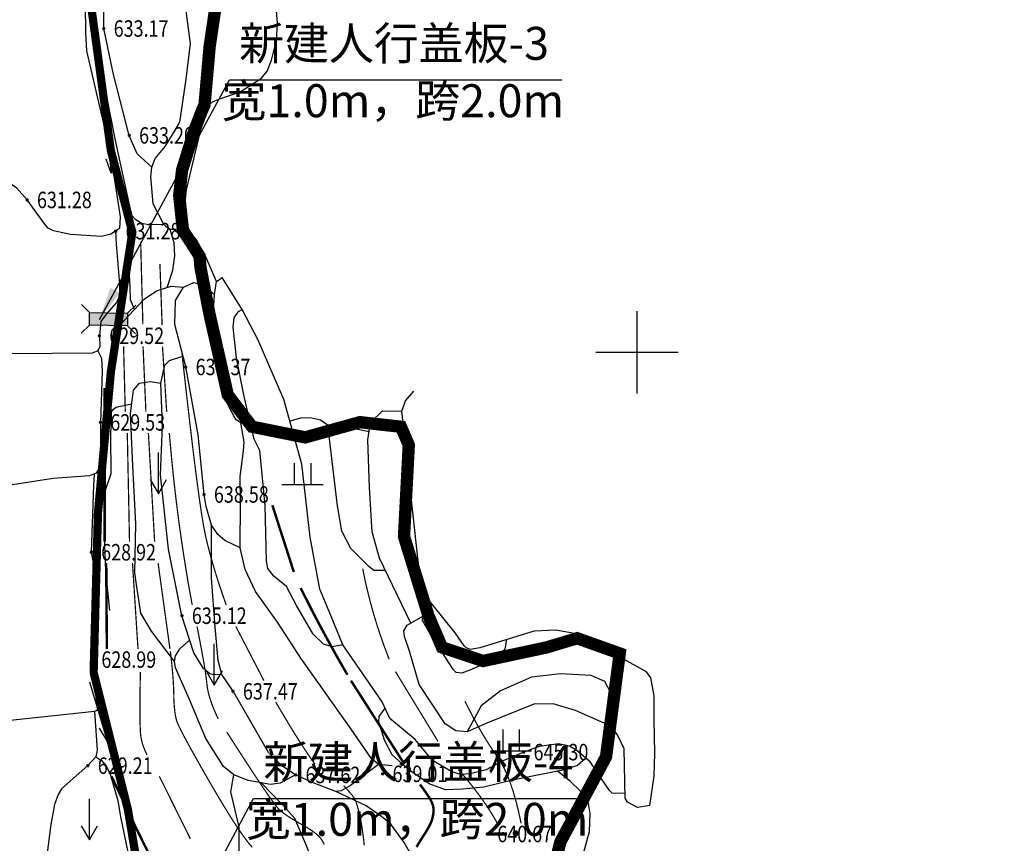
# Model space of a CAD drawing. Units: inches. Extents: x 36481866 to 36491121, y 3070046 to 3193056.
# Drawn here: x 36484050 to 36484289, y 3070681 to 3070881 of the extents above; entities that cross this region are included whole.
import ezdxf
from ezdxf.enums import TextEntityAlignment as Align

# ---------------------------------------------------------------- set-up
doc = ezdxf.new("R2010")
doc.units = ezdxf.units.IN
doc.header["$LTSCALE"] = 2
doc.header["$MEASUREMENT"] = 0
doc.header["$XCLIPFRAME"] = 0
doc.linetypes.add('X3', pattern=[5, 4, -1])
for name, color, linetype in [('DGX', 253, 'Continuous'), ('DMTZ', 253, 'Continuous'), ('GCD', 253, 'Continuous'), ('TK', 7, 'Continuous'), ('ZBTZ', 253, 'Continuous'), ('改建生态排洪沟', 5, 'Continuous'), ('新建人行盖板', 3, 'Continuous'), ('标准图例', 251, 'Continuous'), ('盖板', 1, 'Continuous'), ('项目区范围线', 7, 'Continuous')]:
    doc.layers.add(name, color=color, linetype=linetype)
doc.styles.add('HZ', font='txt', dxfattribs={"width": 0.8})
doc.styles.add('宋体', font='txt')
doc.linetypes.add('10421', pattern='A,2,[150,AAA.SHX,S=1,R=0,X=0,Y=1],1e-11', length=2)
doc.dimstyles.get("Standard").update_dxf_attribs({"dimtxt": 0.18, "dimasz": 0.18, "dimexe": 0.18, "dimexo": 0.0625, "dimgap": 0.09, "dimtad": 0, "dimtih": 1, "dimtoh": 1, "dimdec": 4, "dimzin": 0, "dimdsep": 46, "dimtxsty": 'Standard', "dimcen": 0.09, "dimadec": 0, "dimazin": 0, "dimtfac": 1, "dimtdec": 4, "dimtofl": 0, "dimtmove": 0, "dimatfit": 3, "dimfxl": 0, "dimtolj": 1, "dimtzin": 0, "dimarcsym": 0})
picture_1 = doc.add_image_def('image1.png', size_in_pixel=(6617, 9358))

# ---------------------------------------------------------------- blocks, each defined once
blk = doc.blocks.new('A$C4E7B618F')
at = {"layer": '盖板'}
blk.add_hatch(color=3, dxfattribs=at).paths.add_polyline_path([(0.85, 2.19), (4.87, 2.19), (4.87, 0.85), (0.85, 0.85)])
at = {"layer": '盖板', "color": 3}
for points in [[(0.85, 2.19), (0, 3.03)], [(4.87, 2.19), (5.72, 3.03)], [(0.85, 0.85), (0, 0)], [(4.87, 0.85), (5.72, 0)]]:
    blk.add_lwpolyline(points, dxfattribs=at)
blk.add_lwpolyline([(0.85, 2.19), (4.87, 2.19), (4.87, 0.85), (0.85, 0.85)], close=True, dxfattribs=at)
blk = doc.blocks.new('A$C36990902')
at = {"layer": '标准图例', "color": 0, "linetype": 'Continuous'}
for p, q in [((0, 0.85), (14.95, 0.85)), ((14.95, 0.85), (11.42, 0))]:
    blk.add_line(p, q, dxfattribs=at)
at = {"layer": '标准图例', "color": 176, "linetype": 'Continuous', "true_color": 0x000080}
blk.add_line((11.39, 1.95), (14.95, 0.85), dxfattribs=at)
at = {"layer": '标准图例', "color": 7, "linetype": 'Continuous'}
blk.add_line((14.95, 0.85), (11.39, 1.95), dxfattribs=at)
blk = doc.blocks.new('GC200')
at = {"linetype": 'Continuous', "const_width": 0.2, "flags": 128}
blk.add_lwpolyline([(-0.1, 0, 1), (0.1, 0, 1)], format="xyb", close=True, dxfattribs=at)
blk = doc.blocks.new('gc119')
for p, q in [((-0.5, 1.3), (-0.5, 0)), ((0.5, 1.3), (0.5, 0)), ((-1.25, 0), (1.25, 0))]:
    blk.add_line(p, q)
blk = doc.blocks.new('gc120')
for p, q in [((0, 0), (0, 2.5)), ((-0.5, 0.866), (0, 0)), ((0, 0), (0.5, 0.866))]:
    blk.add_line(p, q)

msp = doc.modelspace()

# ---------------------------------------------------------------- linework, layer by layer
at = {"layer": 'DGX', "linetype": 'Continuous', "const_width": 0.3, "flags": 128}
for points in [[(36484079.89, 3070806.83), (36484079.36, 3070826.84)], [(36484084.57, 3070806.62), (36484084.04, 3070821.47)], [(36484075.62, 3070785.58), (36484075.21, 3070801.42)], [(36484080.63, 3070785.58), (36484079.94, 3070801.42)], [(36484085.68, 3070785.58), (36484084.66, 3070801.42)], [(36484100.15, 3070738.62), (36484099.34, 3070740.93), (36484098.58, 3070743.18), (36484097.87, 3070745.38), (36484097.22, 3070747.52), (36484096.61, 3070749.61), (36484096.06, 3070751.63), (36484095.55, 3070753.61), (36484095.1, 3070755.52), (36484094.64, 3070757.88), (36484094.1, 3070761.17), (36484093.49, 3070765.39), (36484092.8, 3070770.55), (36484092.04, 3070776.64), (36484091.21, 3070783.66), (36484090.3, 3070791.62), (36484089.32, 3070800.51)], [(36484076.65, 3070754.03), (36484076.11, 3070780.38)], [(36484082.75, 3070754.03), (36484081.24, 3070780.38)], [(36484091.89, 3070738.62), (36484090.97, 3070743.68), (36484090.12, 3070748.79), (36484089.33, 3070753.94), (36484088.6, 3070759.14), (36484087.94, 3070764.38), (36484087.34, 3070769.67), (36484086.8, 3070775), (36484086.32, 3070780.38)], [(36484078.71, 3070727.95), (36484077.37, 3070748.83)], [(36484086.47, 3070727.95), (36484083.59, 3070748.83)], [(36484139.74, 3070725.46), (36484138.68, 3070728.25), (36484137.69, 3070731.03), (36484136.78, 3070733.79), (36484135.94, 3070736.55), (36484135.18, 3070739.29), (36484134.49, 3070742.02), (36484133.87, 3070744.73), (36484133.33, 3070747.44)], [(36484098.22, 3070710.93), (36484097.63, 3070712.18), (36484097.12, 3070713.38), (36484096.67, 3070714.53), (36484096.29, 3070715.62), (36484095.98, 3070716.66), (36484095.74, 3070717.64), (36484095.56, 3070718.57), (36484095.45, 3070719.44), (36484095.35, 3070720.41), (36484095.19, 3070721.59), (36484094.98, 3070723), (36484094.71, 3070724.63), (36484094.38, 3070726.49), (36484093.99, 3070728.58), (36484093.55, 3070730.89), (36484093.06, 3070733.42)], [(36484109.31, 3070720.25), (36484102.48, 3070733.42)], [(36484106.49, 3070679.76), (36484105.66, 3070680.71), (36484104.7, 3070681.95), (36484103.6, 3070683.5), (36484102.36, 3070685.35), (36484100.99, 3070687.49), (36484099.48, 3070689.94), (36484097.84, 3070692.69), (36484096.06, 3070695.73), (36484094.32, 3070698.76), (36484092.79, 3070701.46), (36484091.47, 3070703.82), (36484090.36, 3070705.85), (36484089.47, 3070707.54), (36484088.79, 3070708.9), (36484088.32, 3070709.93), (36484088.06, 3070710.62), (36484087.92, 3070711.18), (36484087.8, 3070711.8), (36484087.69, 3070712.49), (36484087.6, 3070713.24), (36484087.53, 3070714.06), (36484087.47, 3070714.95), (36484087.43, 3070715.9), (36484087.41, 3070716.92), (36484087.38, 3070718), (36484087.33, 3070719.15), (36484087.26, 3070720.36), (36484087.17, 3070721.64), (36484087.05, 3070722.98), (36484086.91, 3070724.38), (36484086.75, 3070725.86), (36484086.57, 3070727.39)], [(36484080.92, 3070702.19), (36484080.66, 3070702.72), (36484080.42, 3070703.24), (36484080.21, 3070703.77), (36484080.01, 3070704.29), (36484079.83, 3070704.82), (36484079.68, 3070705.35), (36484079.55, 3070705.88), (36484079.43, 3070706.4), (36484079.34, 3070707.11), (36484079.27, 3070708.19), (36484079.22, 3070709.63), (36484079.19, 3070711.44), (36484079.18, 3070713.61), (36484079.19, 3070716.15), (36484079.23, 3070719.06), (36484079.28, 3070722.33)], [(36484151.63, 3070705.46), (36484141.28, 3070722.43)], [(36484121.74, 3070699.94), (36484120.91, 3070701.08), (36484119.97, 3070702.43), (36484118.93, 3070704), (36484117.78, 3070705.78), (36484116.53, 3070707.78), (36484115.18, 3070709.99), (36484113.73, 3070712.41), (36484112.17, 3070715.05)], [(36484171.81, 3070685.59), (36484171.22, 3070688.34), (36484170.59, 3070690.88), (36484169.92, 3070693.23), (36484169.2, 3070695.36), (36484168.45, 3070697.3), (36484167.66, 3070699.03), (36484166.83, 3070700.57), (36484165.95, 3070701.89), (36484165.05, 3070703.17), (36484164.12, 3070704.57), (36484163.18, 3070706.07), (36484162.21, 3070707.68), (36484161.23, 3070709.4), (36484160.23, 3070711.24), (36484159.2, 3070713.18), (36484158.16, 3070715.24)], [(36484123.97, 3070680.42), (36484123.71, 3070680.96), (36484123.44, 3070681.44), (36484123.17, 3070681.84), (36484122.86, 3070682.22), (36484122.47, 3070682.62), (36484122, 3070683.03), (36484121.44, 3070683.45), (36484120.81, 3070683.9), (36484120.1, 3070684.36), (36484119.31, 3070684.84), (36484118.44, 3070685.33), (36484117.56, 3070685.83), (36484116.74, 3070686.31), (36484115.98, 3070686.77), (36484115.29, 3070687.21), (36484114.66, 3070687.63), (36484114.09, 3070688.04), (36484113.58, 3070688.43), (36484113.13, 3070688.81), (36484112.57, 3070689.42), (36484111.71, 3070690.54), (36484110.55, 3070692.15), (36484109.09, 3070694.27), (36484107.34, 3070696.88), (36484105.29, 3070700), (36484102.94, 3070703.62), (36484100.3, 3070707.73)], [(36484091.43, 3070681.81), (36484083.91, 3070696.99)], [(36484166.02, 3070685.59), (36484165.2, 3070687.05), (36484164.28, 3070688.57), (36484163.25, 3070690.13), (36484162.12, 3070691.74), (36484160.89, 3070693.4), (36484159.55, 3070695.11), (36484158.11, 3070696.87), (36484156.56, 3070698.67)], [(36484133.69, 3070680.25), (36484133.54, 3070681.65), (36484133.38, 3070682.93), (36484133.22, 3070684.1), (36484133.06, 3070685.16), (36484132.89, 3070686.11), (36484132.72, 3070686.95), (36484132.55, 3070687.7), (36484132.39, 3070688.38), (36484132.23, 3070689.01), (36484132.08, 3070689.57), (36484131.93, 3070690.06), (36484131.8, 3070690.5), (36484131.67, 3070690.87), (36484131.54, 3070691.17), (36484131.39, 3070691.47), (36484131.18, 3070691.81), (36484130.91, 3070692.19), (36484130.58, 3070692.61), (36484130.19, 3070693.08), (36484129.74, 3070693.59), (36484129.23, 3070694.14), (36484128.67, 3070694.74)]]:
    msp.add_lwpolyline(points, dxfattribs=at)
at = {"layer": 'DGX', "color": 251, "linetype": 'Continuous', "const_width": 0.6, "flags": 128}
for points in [[(36484070.6, 3070791.34), (36484070.61, 3070754.03)], [(36484116.58, 3070746.64), (36484111.36, 3070762.87)], [(36484070.99, 3070748.83), (36484071.14, 3070727.95)], [(36484129.61, 3070721.66), (36484128.11, 3070724.25), (36484126.63, 3070726.85), (36484125.18, 3070729.47), (36484123.75, 3070732.09), (36484122.34, 3070734.74), (36484120.95, 3070737.39), (36484119.59, 3070740.07), (36484118.25, 3070742.75)], [(36484143.31, 3070700.2), (36484130.47, 3070720.24)], [(36484072.28, 3070696.99), (36484074.52, 3070692.24), (36484076.62, 3070687.83), (36484078.6, 3070683.74), (36484080.45, 3070679.99), (36484082.16, 3070676.57), (36484083.75, 3070673.49), (36484085.21, 3070670.73), (36484086.53, 3070668.31)], [(36484146.4, 3070679.83), (36484146.77, 3070680.46), (36484147.16, 3070681.1), (36484147.57, 3070681.76), (36484148, 3070682.43), (36484148.43, 3070683.08), (36484148.81, 3070683.7), (36484149.15, 3070684.29), (36484149.45, 3070684.84), (36484149.71, 3070685.36), (36484149.93, 3070685.84), (36484150.1, 3070686.29), (36484150.23, 3070686.7), (36484150.33, 3070687.09), (36484150.41, 3070687.48), (36484150.47, 3070687.86), (36484150.51, 3070688.24), (36484150.52, 3070688.61), (36484150.52, 3070688.98), (36484150.5, 3070689.34), (36484150.45, 3070689.7), (36484150.35, 3070690.09), (36484150.17, 3070690.56), (36484149.9, 3070691.11), (36484149.54, 3070691.74), (36484149.09, 3070692.44), (36484148.56, 3070693.21), (36484147.95, 3070694.07), (36484147.24, 3070695)]]:
    msp.add_lwpolyline(points, dxfattribs=at)
at = {"layer": 'DMTZ', "linetype": '10421', "flags": 128}
for points in [[(36484082.04, 3070845.01), (36484078.54, 3070848.22), (36484076.58, 3070852.7), (36484072.77, 3070867.47), (36484070.4, 3070878.66), (36484070.37, 3070882.45), (36484070.71, 3070884.04), (36484071.71, 3070885.64), (36484072.88, 3070886.89), (36484076.91, 3070891.57), (36484077.78, 3070893.38), (36484077.75, 3070900.62), (36484076.61, 3070912.58), (36484075.44, 3070917.48), (36484074.33, 3070919.3), (36484071.4, 3070921.16), (36484068.12, 3070922.17), (36484065.44, 3070921.92), (36484062.11, 3070919.87)], [(36484090.54, 3070830.05), (36484087.9, 3070829.87), (36484086.5, 3070829.87), (36484085.5, 3070830.53), (36484084.99, 3070831.02), (36484082.41, 3070836.04), (36484081.81, 3070842.63), (36484082.04, 3070845.01), (36484082.87, 3070847.11), (36484085.31, 3070850.01), (36484087.76, 3070853.98), (36484088.87, 3070855.92), (36484090.43, 3070866.38), (36484091.48, 3070875.05), (36484088.75, 3070895.87), (36484088.75, 3070895.87), (36484086.78, 3070905.36), (36484086.12, 3070913.64), (36484086.48, 3070914.66), (36484087.15, 3070915.2), (36484089.7, 3070917.5), (36484093.91, 3070919.33)], [(36484097.81, 3070817.19), (36484095.2, 3070823.18), (36484092.89, 3070827.3), (36484090.54, 3070830.05), (36484089.8, 3070832.2), (36484090.47, 3070839.47), (36484093.37, 3070851.38), (36484095.17, 3070859.19), (36484095.82, 3070860.2), (36484096.78, 3070860.84), (36484098.32, 3070861.49), (36484103.53, 3070863.32), (36484108.74, 3070866.59), (36484110.14, 3070868.33), (36484111.16, 3070870.94), (36484112.38, 3070875.82), (36484112.58, 3070880.08), (36484112.02, 3070886.82), (36484108.38, 3070894.23), (36484100.5, 3070906.59), (36484093.91, 3070919.33)], [(36484065.19, 3070886.68), (36484065.86, 3070884.5), (36484065.93, 3070877.68), (36484066.22, 3070873.24), (36484069.15, 3070860.68), (36484071.9, 3070849.22), (36484074.35, 3070832.93), (36484074.19, 3070830.12), (36484073.28, 3070829.44), (36484072.14, 3070828.73), (36484069.88, 3070828.17), (36484062.31, 3070828.66), (36484058.14, 3070829.52), (36484056.91, 3070830.2), (36484056.08, 3070831.14), (36484051.76, 3070837.02), (36484049.15, 3070839.93), (36484047.3, 3070841.19), (36484045.94, 3070841.75), (36484043.88, 3070841.57), (36484041.98, 3070840.94), (36484038.17, 3070839.94), (36484031.52, 3070839.76), (36484029.1, 3070840.93)], [(36484084.99, 3070831.02), (36484081.36, 3070830.95), (36484079.61, 3070831.32), (36484078.21, 3070832.21), (36484077.3, 3070833.16), (36484076.94, 3070834.34), (36484073.17, 3070851.85), (36484071.08, 3070862.59), (36484068.52, 3070871.03), (36484067.95, 3070877.25), (36484067.74, 3070881.08), (36484068.11, 3070884.34), (36484068.35, 3070884.98), (36484068.97, 3070885.7), (36484070.15, 3070886.03), (36484070.86, 3070885.94), (36484071.71, 3070885.64)], [(36484077.9, 3070810.47), (36484076.85, 3070812.72), (36484076.78, 3070815.96), (36484076.25, 3070825.45), (36484076.25, 3070825.45), (36484076.51, 3070828.4), (36484077.3, 3070833.16)], [(36484073.28, 3070829.44), (36484073.39, 3070826.29), (36484074.22, 3070816.56), (36484074.22, 3070813.53), (36484073.44, 3070812), (36484071.06, 3070809.36), (36484069.65, 3070807.51), (36484069.33, 3070804.02), (36484069.43, 3070801.39), (36484068.93, 3070800.35), (36484067.6, 3070799.78), (36484028.52, 3070799.51)], [(36484085.76, 3070815.78), (36484087.21, 3070819.97), (36484087.7, 3070823.42), (36484087.49, 3070826.59), (36484086.5, 3070829.87)], [(36484103.54, 3070752.47), (36484099.81, 3070754.31), (36484098.14, 3070755.77), (36484096.58, 3070758.03), (36484095.25, 3070762.58), (36484094.76, 3070765.47), (36484093.3, 3070779.98), (36484093.3, 3070779.98), (36484090.31, 3070796.44), (36484087.69, 3070806.77), (36484087.79, 3070812.57), (36484089.78, 3070815.83), (36484092.28, 3070816.97), (36484094.27, 3070816.51), (36484097.29, 3070814.02)], [(36484106.06, 3070782.72), (36484103.71, 3070782.88), (36484102.6, 3070783.64), (36484101.97, 3070784.6), (36484101.12, 3070786.18), (36484099.76, 3070789.12), (36484097.69, 3070798.54), (36484096.84, 3070805.96), (36484097.29, 3070814.02), (36484097.81, 3070817.19), (36484099.14, 3070818.19)], [(36484197.05, 3070692.79), (36484193.95, 3070692.88), (36484193.29, 3070693.56), (36484191.18, 3070696.63), (36484188.57, 3070700.52), (36484185.38, 3070703.31), (36484183.56, 3070704.36), (36484180.87, 3070704.86), (36484176.17, 3070704.26), (36484172.44, 3070702.88), (36484167.21, 3070700.71), (36484163.34, 3070698.57), (36484159.43, 3070697.57), (36484157.2, 3070697.44), (36484155.02, 3070698.08), (36484150.25, 3070700.83), (36484146.08, 3070705.95), (36484139.91, 3070711.06), (36484138.04, 3070715.08), (36484128.53, 3070728.98), (36484125.55, 3070736.07), (36484122.92, 3070742.44), (36484120.59, 3070755.13), (36484118.49, 3070772.81), (36484114.19, 3070788.53), (36484107.93, 3070802.99), (36484104.06, 3070810.44), (36484104.06, 3070810.44), (36484099.14, 3070818.19)], [(36484072.31, 3070785.54), (36484071.95, 3070786.94), (36484072.54, 3070794.06), (36484072.54, 3070794.06), (36484072.72, 3070802.92), (36484073.47, 3070805.4), (36484075.27, 3070807.66), (36484075.27, 3070807.66), (36484080.19, 3070812.91), (36484083.23, 3070814.93), (36484086.74, 3070816.1), (36484089.78, 3070815.83)], [(36484128.53, 3070728.98), (36484125.91, 3070728.49), (36484123.77, 3070729.08), (36484121.26, 3070731.51), (36484117.25, 3070738.46), (36484114.83, 3070743.13), (36484111.72, 3070745.6), (36484110.29, 3070747.49), (36484109.91, 3070749.28), (36484109.65, 3070762.77), (36484108.3, 3070776.15), (36484106.95, 3070778.91), (36484104.52, 3070789.29), (36484102.68, 3070798.7), (36484101.8, 3070806.09), (36484102.09, 3070808.4), (36484103.14, 3070809.88), (36484104.06, 3070810.44)], [(36484068.93, 3070800.35), (36484069.85, 3070798.59), (36484070.01, 3070795.39), (36484069.58, 3070782.98), (36484069.67, 3070772.49), (36484068.57, 3070770.65), (36484066.94, 3070770.01), (36484058.12, 3070769.31), (36484040.81, 3070766.7), (36484038.13, 3070766.55), (36484037.28, 3070766.07), (36484036.89, 3070765.26), (36484036.21, 3070762.66), (36484035.86, 3070760.72), (36484034.3, 3070759.41)], [(36484099.11, 3070721.71), (36484097.23, 3070721.62), (36484096.13, 3070721.86), (36484094.6, 3070723.22), (36484092.32, 3070727.02), (36484089.4, 3070736.02), (36484086.14, 3070752.17), (36484084.16, 3070770.24), (36484084.65, 3070782.24), (36484084.25, 3070792.54), (36484085.24, 3070796.91), (36484086.4, 3070797.98), (36484089.64, 3070799.09)], [(36484087.56, 3070724.9), (36484087.56, 3070724.9), (36484082.01, 3070732.3), (36484079.39, 3070736.65), (36484078.52, 3070742.44), (36484077.94, 3070746.46), (36484078.18, 3070758.3), (36484077.47, 3070772.41), (36484076.89, 3070785.16), (36484077.6, 3070790.78), (36484079.07, 3070792.54), (36484081.69, 3070792.9), (36484084.25, 3070792.54)], [(36484071.88, 3070737.28), (36484070.92, 3070746.91), (36484070.52, 3070757.3), (36484070.8, 3070766.53), (36484072.22, 3070770.59), (36484072.14, 3070779.54), (36484072.31, 3070785.54), (36484072.73, 3070786.2), (36484073.37, 3070786.65), (36484074.09, 3070786.85), (36484077.18, 3070787.48)], [(36484145.04, 3070734.22), (36484137.37, 3070749.97), (36484135.59, 3070756.4), (36484134.95, 3070767.15), (36484134.56, 3070778.72), (36484135.18, 3070782.93), (36484138.15, 3070785.82), (36484142.85, 3070785.67)], [(36484125.77, 3070781.67), (36484123.07, 3070783.52), (36484120.98, 3070784.01), (36484118.55, 3070784.09), (36484115.64, 3070783.24)], [(36484140.48, 3070699.54), (36484138.73, 3070699.67), (36484137.17, 3070699.91), (36484135.36, 3070701.43), (36484130.51, 3070708.44), (36484130.51, 3070708.44), (36484118.28, 3070725.74), (36484112.59, 3070734.47), (36484107.25, 3070741.86), (36484104.79, 3070747.26), (36484103.54, 3070752.47), (36484103.62, 3070763.57), (36484103.53, 3070769.81), (36484104.31, 3070776.1), (36484104.5, 3070778.26), (36484103.71, 3070782.88)], [(36484138.84, 3070746.96), (36484136.04, 3070747.01), (36484134.89, 3070747.88), (36484130.4, 3070752.32), (36484128.27, 3070756.52), (36484127.23, 3070762.68), (36484127.23, 3070762.68), (36484125.17, 3070779.66), (36484125.77, 3070781.67), (36484127.25, 3070782.39), (36484130.95, 3070781.6), (36484134.86, 3070780.75)], [(36484068.02, 3070770.43), (36484067.87, 3070767.66), (36484067.36, 3070751.43), (36484069.14, 3070742.16), (36484068.89, 3070738.57), (36484067.6, 3070729.58), (36484067.41, 3070725.35), (36484068.78, 3070713.48), (36484068.68, 3070712.95), (36484068.12, 3070712.71), (36484046.2, 3070710.39), (36484031.38, 3070707.87)], [(36484137.17, 3070699.91), (36484130.32, 3070694.76), (36484128.05, 3070693.46), (36484126.82, 3070693.32), (36484121.31, 3070695.44), (36484117.02, 3070697.34), (36484113.67, 3070699.54), (36484110.45, 3070702.75), (36484101.81, 3070717.65), (36484099.11, 3070721.71), (36484098.17, 3070725.1), (36484097.49, 3070733.27), (36484096.61, 3070745.2), (36484096.58, 3070758.03)], [(36484168.28, 3070730.23), (36484167.89, 3070727.86), (36484166.72, 3070726.75), (36484162.49, 3070724.13), (36484159.39, 3070722.75), (36484157.38, 3070722.09), (36484156.01, 3070722.23), (36484155.4, 3070722.89), (36484149.75, 3070731.64), (36484147.86, 3070734.87), (36484148.02, 3070737.37), (36484149.36, 3070740.2)], [(36484203.1, 3070689.94), (36484200.08, 3070689.44), (36484197.67, 3070690.72), (36484197.07, 3070691.72), (36484196.86, 3070703.68), (36484195.3, 3070706.94), (36484194.39, 3070708.34), (36484192.74, 3070709.57), (36484185.01, 3070712.97), (36484179.61, 3070714.6), (36484174.87, 3070714.53), (36484163.09, 3070709.72), (36484158.7, 3070707.81), (36484155.94, 3070708.02), (36484153.4, 3070709.71), (36484147.06, 3070719.28), (36484144.69, 3070727.39), (36484143.45, 3070730.93), (36484143.32, 3070732.34), (36484144.13, 3070733.69), (36484147.93, 3070735.92)], [(36484117.02, 3070697.34), (36484113.29, 3070695.31), (36484110.92, 3070694.99), (36484105.49, 3070696.02), (36484102.04, 3070697.39), (36484099.48, 3070699.39), (36484095.19, 3070706.16), (36484091.24, 3070715.68), (36484087.8, 3070723.35), (36484087.56, 3070724.9), (36484087.81, 3070726.24), (36484088.86, 3070727.96), (36484091.31, 3070730.14)], [(36484194.39, 3070708.34), (36484194.17, 3070713.44), (36484193.5, 3070717.47), (36484192.16, 3070720.06), (36484188.84, 3070721.5), (36484181.37, 3070721.88), (36484174.32, 3070721.11), (36484166.8, 3070717.75), (36484162.1, 3070714.15), (36484158.7, 3070707.81)], [(36484068.12, 3070712.71), (36484068.77, 3070703.36), (36484068.48, 3070701.72), (36484066.54, 3070699.59), (36484060.14, 3070693.92), (36484059.28, 3070692.56), (36484058.44, 3070690.14), (36484057.51, 3070685.28), (36484056.58, 3070677.76), (36484053.11, 3070662.75), (36484048.12, 3070647.91), (36484047.41, 3070647.16), (36484047.41, 3070647.16), (36484047.41, 3070647.16), (36484040.44, 3070637.13), (36484036.98, 3070633.24), (36484034.66, 3070631.44)], [(36484187.52, 3070701.43), (36484185.5, 3070699.59), (36484182.39, 3070698.58), (36484169.74, 3070696.04), (36484162.79, 3070694.38), (36484157.69, 3070693.85), (36484153.44, 3070693.69), (36484149.45, 3070695.2), (36484144.56, 3070698.59), (36484140.47, 3070702.24), (36484138.65, 3070705.78), (36484137.22, 3070710.21), (36484137.31, 3070711.52), (36484138.76, 3070713.54)], [(36484068.48, 3070701.72), (36484069.85, 3070700.84), (36484070.96, 3070699.55), (36484071.92, 3070697.56), (36484073.83, 3070691.1), (36484074.47, 3070687.17), (36484076.24, 3070678.55), (36484076.59, 3070676.3), (36484076.86, 3070674.72), (36484076.43, 3070674.17), (36484075.57, 3070674), (36484072.48, 3070674.47), (36484067.19, 3070674.66), (36484064.66, 3070674.28), (36484061.04, 3070672.89), (36484054.92, 3070670.57)], [(36484120.06, 3070618.52), (36484119.59, 3070618.37), (36484118.93, 3070618.42), (36484117.12, 3070619.63), (36484115.7, 3070621.63), (36484114.78, 3070623.49), (36484113.83, 3070626.1), (36484110.13, 3070653.78), (36484108.74, 3070656.88), (36484105.52, 3070660.83), (36484104.89, 3070664.07), (36484103.27, 3070675.32), (36484103.33, 3070684.64), (36484101.26, 3070693.23), (36484102.04, 3070697.39)], [(36484176.34, 3070656.96), (36484176.69, 3070658.29), (36484176.86, 3070659), (36484180.33, 3070664.32), (36484184.86, 3070673.87), (36484184.86, 3070673.87), (36484186.86, 3070678), (36484188.43, 3070683.56), (36484188.63, 3070687.96), (36484188.2, 3070690.37), (36484186.26, 3070693.41), (36484183.8, 3070695.78), (36484180.65, 3070698.23)], [(36484126.2, 3070640.69), (36484125.66, 3070640.99), (36484124.68, 3070641.68), (36484124.25, 3070642.66), (36484123.67, 3070646.21), (36484122.51, 3070653.4), (36484121.8, 3070666.97), (36484121.68, 3070672.9), (36484121.32, 3070675.86), (36484119.72, 3070679.94), (36484116.82, 3070686.72), (36484114.07, 3070689.79), (36484108.63, 3070695.43)], [(36484145.65, 3070621.44), (36484140.51, 3070619.8), (36484138.52, 3070619.83), (36484135.71, 3070620.38), (36484132.91, 3070621.58), (36484130.19, 3070624.24), (36484128.8, 3070626.59), (36484128.26, 3070628.71), (36484127.93, 3070633.77), (36484127.85, 3070639.78), (36484128.68, 3070642.42), (36484130.43, 3070644.61), (36484134.44, 3070649.11), (36484140.86, 3070652.39), (36484145.83, 3070657.7), (36484148.24, 3070664.27), (36484148.4, 3070668.35), (36484147.59, 3070673.53), (36484143.42, 3070680.94), (36484140.12, 3070685.4), (36484137.89, 3070687.27), (36484134.19, 3070689.86), (36484126.82, 3070693.32)]]:
    msp.add_lwpolyline(points, dxfattribs=at)
at = {"layer": 'DMTZ', "linetype": '10421'}
msp.add_lwpolyline([(36484203.1, 3070689.94), (36484204.17, 3070697.02), (36484204.29, 3070702.64), (36484204.12, 3070710.8), (36484204.12, 3070716.52), (36484203.32, 3070720.91), (36484202.32, 3070722.38), (36484185.68, 3070731.55), (36484180.25, 3070732.51), (36484175.02, 3070732.3), (36484161.78, 3070728.22), (36484159.54, 3070727.83), (36484158.48, 3070728.22), (36484157.97, 3070728.68), (36484155.82, 3070731.82), (36484149.83, 3070739.3), (36484147.33, 3070744.16), (36484146.36, 3070752.97), (36484142.85, 3070785.67), (36484142.85, 3070785.67), (36484143.76, 3070788.24), (36484145.71, 3070790.54)], dxfattribs=at)
at = {"layer": 'TK', "linetype": 'Continuous'}
for p, q in [((36484200, 3070790), (36484200, 3070810)), ((36484190, 3070800), (36484210, 3070800))]:
    msp.add_line(p, q, dxfattribs=at)
at = {"layer": '改建生态排洪沟', "linetype": 'Continuous', "const_width": 2}
msp.add_lwpolyline([(36484139.62, 3070497.19), (36484133.34, 3070506.08), (36484111.88, 3070524.91), (36484093.04, 3070566.74), (36484083.1, 3070578.78), (36484073.16, 3070596.04), (36484080.49, 3070620.75), (36484082.06, 3070654.22), (36484076.3, 3070688.73), (36484067.93, 3070722.2), (36484068.98, 3070760.98), (36484072.11, 3070795.18), (36484077.34, 3070829.17), (36484072.11, 3070849.04), (36484067.38, 3070883.69)], dxfattribs=at)
at = {"layer": '项目区范围线', "color": 6, "linetype": 'X3', "const_width": 3}
msp.add_lwpolyline([(36484102.21, 3070915.35), (36484096.12, 3070874.25), (36484094.89, 3070860.19), (36484094.18, 3070858.53), (36484092.36, 3070853.76), (36484089.41, 3070844.21), (36484088.73, 3070838.07), (36484089.36, 3070832.21), (36484089.64, 3070829.67), (36484093.68, 3070823.37), (36484093.88, 3070820.67), (36484096.1, 3070809.23), (36484100.53, 3070789.67), (36484106.43, 3070781.92), (36484119.35, 3070779.34), (36484132.64, 3070783.03), (36484142.61, 3070781.92), (36484144.52, 3070777.49), (36484143.36, 3070755.27), (36484149.27, 3070736.08), (36484152.59, 3070728.33), (36484162.55, 3070725.01), (36484178.06, 3070728.33), (36484185.44, 3070730.54), (36484195.78, 3070726.85), (36484192.46, 3070701.76), (36484181.38, 3070681.1), (36484170.84, 3070639.36)], dxfattribs=at)

# ---------------------------------------------------------------- block references
at = {"color": 0, "linetype": 'Continuous'}
for p, rotation in [((36484069.83, 3070858.28), 275.7788313046275), ((36484066.12, 3070719.68), 286.5383804149808)]:
    msp.add_blockref('A$C36990902', p, dxfattribs=dict(at, rotation=rotation))
at = {"layer": 'GCD', "linetype": 'Continuous'}
ref = msp.add_blockref('GC200', (36484070.4, 3070878.66, 633.17), dxfattribs=dict(at, xscale=2, yscale=2, zscale=2))
ref.add_attrib('height', '633.17', dxfattribs={"linetype": 'Continuous', "height": 4, "style": 'HZ', "width": 0.8}).set_placement((36484072.8, 3070878.66, 633.17), align=Align.MIDDLE_LEFT)
ref = msp.add_blockref('GC200', (36484076.58, 3070852.7, 633.2), dxfattribs=dict(at, xscale=2, yscale=2, zscale=2))
ref.add_attrib('height', '633.20', dxfattribs={"linetype": 'Continuous', "height": 4, "style": 'HZ', "width": 0.8}).set_placement((36484078.98, 3070852.7, 633.2), align=Align.MIDDLE_LEFT)
ref = msp.add_blockref('GC200', (36484051.76, 3070837.02, 631.27), dxfattribs=dict(at, xscale=2, yscale=2, zscale=2))
ref.add_attrib('height', '631.28', dxfattribs={"linetype": 'Continuous', "height": 4, "style": 'HZ', "width": 0.8}).set_placement((36484054.16, 3070837.02, 631.27), align=Align.MIDDLE_LEFT)
ref = msp.add_blockref('GC200', (36484073.28, 3070829.44, 631.28), dxfattribs=dict(at, xscale=2, yscale=2, zscale=2))
ref.add_attrib('height', '631.28', dxfattribs={"linetype": 'Continuous', "height": 4, "style": 'HZ', "width": 0.8}).set_placement((36484075.68, 3070829.44, 631.28), align=Align.MIDDLE_LEFT)
ref = msp.add_blockref('GC200', (36484069.33, 3070804.02, 629.52), dxfattribs=dict(at, xscale=2, yscale=2, zscale=2))
ref.add_attrib('height', '629.52', dxfattribs={"linetype": 'Continuous', "height": 4, "style": 'HZ', "width": 0.8}).set_placement((36484071.73, 3070804.02, 629.52), align=Align.MIDDLE_LEFT)
ref = msp.add_blockref('GC200', (36484090.31, 3070796.44, 638.37), dxfattribs=dict(at, xscale=2, yscale=2, zscale=2))
ref.add_attrib('height', '638.37', dxfattribs={"linetype": 'Continuous', "height": 4, "style": 'HZ', "width": 0.8}).set_placement((36484092.71, 3070796.44, 638.37), align=Align.MIDDLE_LEFT)
ref = msp.add_blockref('GC200', (36484069.58, 3070782.98, 629.53), dxfattribs=dict(at, xscale=2, yscale=2, zscale=2))
ref.add_attrib('height', '629.53', dxfattribs={"linetype": 'Continuous', "height": 4, "style": 'HZ', "width": 0.8}).set_placement((36484071.98, 3070782.98, 629.53), align=Align.MIDDLE_LEFT)
ref = msp.add_blockref('GC200', (36484094.76, 3070765.47, 638.58), dxfattribs=dict(at, xscale=2, yscale=2, zscale=2))
ref.add_attrib('height', '638.58', dxfattribs={"linetype": 'Continuous', "height": 4, "style": 'HZ', "width": 0.8}).set_placement((36484097.16, 3070765.47, 638.58), align=Align.MIDDLE_LEFT)
ref = msp.add_blockref('GC200', (36484067.36, 3070751.43, 628.92), dxfattribs=dict(at, xscale=2, yscale=2, zscale=2))
ref.add_attrib('height', '628.92', dxfattribs={"linetype": 'Continuous', "height": 4, "style": 'HZ', "width": 0.8}).set_placement((36484069.76, 3070751.43, 628.92), align=Align.MIDDLE_LEFT)
ref = msp.add_blockref('GC200', (36484089.4, 3070736.02, 635.12), dxfattribs=dict(at, xscale=2, yscale=2, zscale=2))
ref.add_attrib('height', '635.12', dxfattribs={"linetype": 'Continuous', "height": 4, "style": 'HZ', "width": 0.8}).set_placement((36484091.8, 3070736.02, 635.12), align=Align.MIDDLE_LEFT)
ref = msp.add_blockref('GC200', (36484067.41, 3070725.35, 628.99), dxfattribs=dict(at, xscale=2, yscale=2, zscale=2))
ref.add_attrib('height', '628.99', dxfattribs={"linetype": 'Continuous', "height": 4, "style": 'HZ', "width": 0.8}).set_placement((36484069.81, 3070725.35, 628.99), align=Align.MIDDLE_LEFT)
ref = msp.add_blockref('GC200', (36484101.81, 3070717.65, 637.47), dxfattribs=dict(at, xscale=2, yscale=2, zscale=2))
ref.add_attrib('height', '637.47', dxfattribs={"linetype": 'Continuous', "height": 4, "style": 'HZ', "width": 0.8}).set_placement((36484104.21, 3070717.65, 637.47), align=Align.MIDDLE_LEFT)
ref = msp.add_blockref('GC200', (36484172.44, 3070702.88, 645.3), dxfattribs=dict(at, xscale=2, yscale=2, zscale=2))
ref.add_attrib('height', '645.30', dxfattribs={"linetype": 'Continuous', "height": 4, "style": 'HZ', "width": 0.8}).set_placement((36484174.84, 3070702.88, 645.3), align=Align.MIDDLE_LEFT)
ref = msp.add_blockref('GC200', (36484066.54, 3070699.59, 629.21), dxfattribs=dict(at, xscale=2, yscale=2, zscale=2))
ref.add_attrib('height', '629.21', dxfattribs={"linetype": 'Continuous', "height": 4, "style": 'HZ', "width": 0.8}).set_placement((36484068.94, 3070699.59, 629.21), align=Align.MIDDLE_LEFT)
ref = msp.add_blockref('GC200', (36484138.17, 3070697.6, 639.01), dxfattribs=dict(at, xscale=2, yscale=2, zscale=2))
ref.add_attrib('height', '639.01', dxfattribs={"linetype": 'Continuous', "height": 4, "style": 'HZ', "width": 0.8}).set_placement((36484140.57, 3070697.6, 639.01), align=Align.MIDDLE_LEFT)
ref = msp.add_blockref('GC200', (36484117.02, 3070697.34, 637.62), dxfattribs=dict(at, xscale=2, yscale=2, zscale=2))
ref.add_attrib('height', '637.62', dxfattribs={"linetype": 'Continuous', "height": 4, "style": 'HZ', "width": 0.8}).set_placement((36484119.42, 3070697.34, 637.62), align=Align.MIDDLE_LEFT)
ref = msp.add_blockref('GC200', (36484163.62, 3070682.99, 640.67), dxfattribs=dict(at, xscale=2, yscale=2, zscale=2))
ref.add_attrib('height', '640.67', dxfattribs={"linetype": 'Continuous', "height": 4, "style": 'HZ', "width": 0.8}).set_placement((36484166.02, 3070682.99, 640.67), align=Align.MIDDLE_LEFT)
at = {"layer": 'ZBTZ', "linetype": 'Continuous', "xscale": 4, "yscale": 4, "zscale": 2}
for name, p in [('gc120', (36484083.67, 3070765.64)), ('gc119', (36484118.7, 3070767.88)), ('gc120', (36484097.26, 3070719.17)), ('gc119', (36484169.37, 3070703.16)), ('gc120', (36484066.89, 3070681.54))]:
    msp.add_blockref(name, p, dxfattribs=at)
at = {"layer": '新建人行盖板', "xscale": 2.304000002077349, "yscale": 2.304000000003725, "zscale": 2.304, "rotation": 179.2343321755749}
msp.add_blockref('A$C4E7B618F', (36484078.18, 3070811.48), dxfattribs=at)
msp.add_blockref('A$C4E7B618F', (36484078.18, 3070811.48), dxfattribs=at)

# ---------------------------------------------------------------- texts
at = {"layer": '新建人行盖板', "color": 3, "style": '宋体'}
for s, p in [('新建人行盖板-3', (36484140.95, 3070874.02)), ('宽1.0m，跨2.0m ', (36484141.85, 3070860.09)), ('新建人行盖板-4', (36484146.85, 3070699.44)), ('宽1.0m，跨2.0m ', (36484147.76, 3070685.51))]:
    msp.add_text(s, height=8, dxfattribs=at).set_placement(p, align=Align.MIDDLE)

# ---------------------------------------------------------------- referenced raster images: frames only (the image files are external)
at = {"linetype": 'Continuous'}
image = msp.add_image(picture_1, insert=(36481912.33, 3069570.82), size_in_units=(3901.74, 5521.59), dxfattribs=at)
image.set_boundary_path([(357.7, 7860.84), (357.603, 8443.695), (2774.812, 8443.695), (5592.814, 8443.695), (5592.814, 8171.91), (6219.53, 8171.91), (6219.53, 924.373), (6013.576, 924.264), (6014.502, 620.488), (4144.01, 620.488), (1315.994, 620.488), (285.51, 620.488), (323.04, 6377.38), (323.04, 6377.38), (323.485, 7860.773), (357.7, 7860.84)])

# ---------------------------------------------------------------- leaders
at = {"layer": '新建人行盖板', "lineweight": 30}
for points in [[(36484069.35, 3070807.99), (36484100.91, 3070866.22), (36484181.69, 3070866.22)], [(36484078.8, 3070639.28), (36484106.81, 3070691.64), (36484187.6, 3070691.64)]]:
    msp.add_leader(points, dimstyle='Standard', override={"dimasz": 8, "dimgap": 0.09, "dimtad": 0}, dxfattribs=at)

doc.saveas('drawing.dxf')
